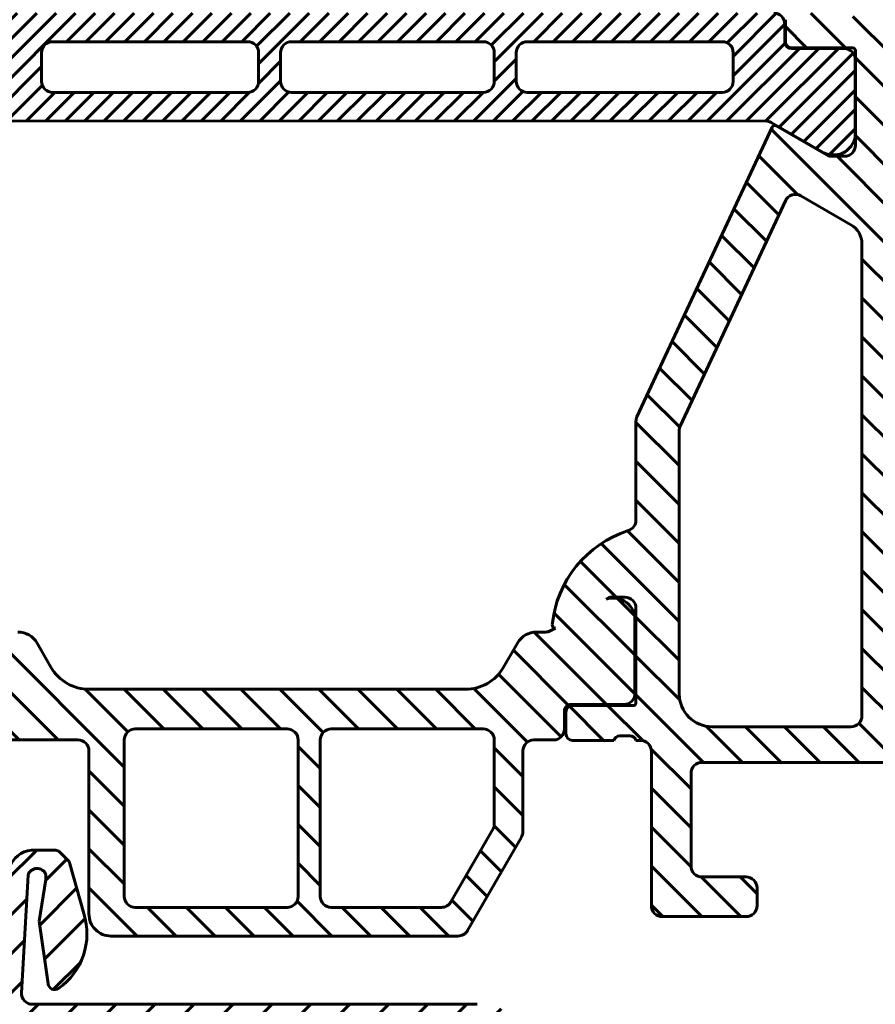
# Model space of a CAD drawing. Units: inches. Extents: x 0 to 32041, y -174 to 19884.
# Drawn here: x 10671 to 10710, y 4136 to 4181 of the extents above; entities that cross this region are included whole.
import ezdxf

# ---------------------------------------------------------------- set-up
doc = ezdxf.new("R2010")
doc.units = ezdxf.units.IN
doc.header["$MEASUREMENT"] = 0
doc.layers.add('0_Fensterdummy', color=30, linetype='Continuous', lineweight=60)

msp = doc.modelspace()

# ---------------------------------------------------------------- hatches: boundary and pattern name
at = {"layer": '0_Fensterdummy'}
h = msp.add_hatch(dxfattribs=at)
h.set_pattern_fill('ANSI31', color=256, scale=10, angle=90, style=0)
h.set_pattern_definition([(135, (9318.023477053861, 3397.507038842412), (-0.8838834764831844, -0.8838834764831844), [])])
edge = h.paths.add_edge_path()
edge.add_line((10701.50621493474, 4146.658575179892), (10701.50621493474, 4142.45856866388))
edge.add_arc((10702.00633261028, 4142.458683383029), 0.5001176887005381, 180.0131427528201, 269.9868572470758)
edge.add_line((10702.00621789113, 4141.958565707486), (10704.00622971671, 4141.958565707486))
edge.add_arc((10704.00633439062, 4141.458667425006), 0.4998982934388468, -0.011997187460508485, 90.01199718730419, ccw=False)
edge.add_line((10704.5062326731, 4141.458562751091), (10704.5062326731, 4140.658570227965))
edge.add_arc((10704.00623992886, 4140.658560015809), 0.4999927443410958, -90.0011702438311, 0.0011702439352916372, ccw=False)
edge.add_line((10704.00622971671, 4140.158567271572), (10700.20630352959, 4140.158567271572))
edge.add_arc((10700.20630352959, 4140.658654309405), 0.5000870378325999, 180.0096325366052, 270.0000000002084, ccw=False)
edge.add_line((10699.70621649882, 4140.658570235033), (10699.70621649882, 4147.658631893435))
edge.add_arc((10699.2061765878, 4147.658631893435), 0.5000399110267608, 359.9999999998437, 449.9940174060757)
edge.add_line((10699.20622879995, 4148.158671801735), (10699.00666554497, 4148.158671261054))
edge.add_arc((10698.73914337119, 4148.079834348368), 0.2788967053735625, 16.41987641947208, 91.16458937437335)
edge.add_line((10698.73347492967, 4148.358673443618), (10698.27987824767, 4148.358673443618))
edge.add_arc((10698.27421755472, 4148.079803699087), 0.2789271909644352, 88.83712992690066, 163.5754054444761)
edge.add_line((10698.00667263227, 4148.158671261055), (10696.12665051616, 4148.158671261055))
edge.add_arc((10696.12665051616, 4148.458673034889), 0.300001773835902, 179.9999999999131, 270, ccw=False)
edge.add_line((10695.82664874232, 4148.458673034891), (10695.82664874232, 4149.438653148314))
edge.add_arc((10696.12665051616, 4149.438653148312), 0.300001773837721, 90, 179.9999999998263, ccw=False)
edge.add_line((10696.12665051616, 4149.73865492215), (10698.88666483544, 4149.73865492215))
edge.add_arc((10698.88666483544, 4149.858655631682), 0.120000709533997, 270.0000000008685, 360.0000000002171)
edge.add_line((10699.00666554497, 4149.858655631684), (10699.00666554497, 4154.158706737779))
edge.add_arc((10698.50666258858, 4154.158706737777), 0.5000029563943826, 5.211020790109826e-11, 90)
edge.add_line((10698.50666258858, 4154.658709694171), (10697.80665844963, 4154.658709694171))
edge.add_line((10697.80665844963, 4154.658709694171), (10697.64713535018, 4154.566608989764))
edge.add_arc((10697.97007006295, 4153.620185649672), 1.000001983688425, 8.18160805189018, 108.84045826245429, ccw=False)
edge.add_line((10698.95989399026, 4153.762497140116), (10698.95989399026, 4150.285935085967))
edge.add_arc((10698.45989505645, 4150.285932446326), 0.4999989338154238, -90.00030248164222, 0.000302481173207525, ccw=False)
edge.add_line((10698.4598924168, 4149.785933512518), (10696.05990987153, 4149.786173736058))
edge.add_arc((10696.05987984319, 4149.486171963725), 0.3000017738362431, 89.99426504357984, 180)
edge.add_line((10695.75987806936, 4149.486171963725), (10695.75987806936, 4148.675927579194))
edge.add_arc((10695.25987511296, 4148.675927579194), 0.5000029563925636, -90, 5.212541509536095e-11, ccw=False)
edge.add_line((10695.25987511296, 4148.175924622801), (10694.36989164624, 4148.175924622801))
edge.add_arc((10694.36989164624, 4147.675921666407), 0.5000029563939279, 89.99999999979156, 180)
edge.add_line((10693.86988868985, 4147.675921666407), (10693.86988868985, 4144.009950360357))
edge.add_arc((10693.36988573345, 4144.00995036036), 0.5000029563943826, 329.99548806425116, 359.99999999973943, ccw=False)
edge.add_line((10693.80288130717, 4143.759914783794), (10691.35789180736, 4139.525838794531))
edge.add_arc((10690.92489623365, 4139.775874371093), 0.5000029563946683, 270.00110627274546, 329.995488064581, ccw=False)
edge.add_line((10690.92490588776, 4139.275871414793), (10675.16978531721, 4139.275565282511))
edge.add_arc((10675.16976600899, 4140.27557119511), 1.000005912787357, 180.0000036222633, 270.0011062726412, ccw=False)
edge.add_line((10674.16976009621, 4140.27557113189), (10674.16975961934, 4147.675921698626))
edge.add_arc((10673.66975666295, 4147.675921666405), 0.5000029563943837, 3.692142729089181e-06, 90)
edge.add_line((10673.66975666295, 4148.175924622799), (10670.17972080742, 4148.175924622799))
edge.add_arc((10670.1797181285, 4148.675924887466), 0.5000002646733182, 179.9996930188235, 270.000306981906, ccw=False)
edge.add_line((10669.67971786383, 4148.675927566384), (10669.67971786383, 4149.486263691042))
edge.add_arc((10669.37971608999, 4149.48626369104), 0.300001773837721, 360, 449.9999999996527)
edge.add_line((10669.37971608999, 4149.786265464878), (10666.97970351638, 4149.785933512518))
edge.add_arc((10666.97970087674, 4150.285932446326), 0.4999989338158785, 179.9996975195043, 270.0003024810169, ccw=False)
edge.add_line((10666.47970194293, 4150.285935085962), (10666.47970194293, 4153.762497140116))
edge.add_arc((10667.46952587024, 4153.620185649672), 1.000001983688058, 57.27298390015409, 171.8183919481098, ccw=False)
edge.add_line((10668.01016399217, 4154.461443272812), (10670.2938730383, 4153.142943421002))
edge.add_arc((10670.5438744908, 4153.575958698044), 0.5000029563935514, 240.0000034007081, 269.9988248469299)
edge.add_line((10670.54386423559, 4153.075955741755), (10670.94630401409, 4153.075947487596))
edge.add_arc((10670.94628350367, 4152.07594157502), 1.000005912786736, 29.97377681875082, 89.99882484661731, ccw=False)
edge.add_line((10671.81254277915, 4152.575548113469), (10672.44626971025, 4151.476739771424))
edge.add_arc((10674.1787882612, 4152.475952848325), 2.000011825574451, 209.9737768187733, 270.0000008537686)
edge.add_line((10674.178788291, 4150.475941022751), (10691.26080764406, 4150.475941022751))
edge.add_arc((10691.26080767198, 4152.475952848325), 2.000011825574348, 269.9999992002172, 330.026223181264)
edge.add_line((10692.99332622294, 4151.476739771424), (10693.62705315404, 4152.575548113468))
edge.add_arc((10694.49331242952, 4152.07594157502), 1.000005912787225, 90.00117515359119, 150.0262231812267, ccw=False)
edge.add_line((10694.4932919191, 4153.075947487596), (10694.89573169759, 4153.075955741755))
edge.add_arc((10694.89572144238, 4153.575958698044), 0.5000029563935953, 270.0011751536954, 299.9999965994984)
edge.add_line((10695.14572289488, 4153.142943421), (10695.34623522955, 4153.258709255527))
edge.add_arc((10695.3447636777, 4153.39682201759), 0.1381206013213624, 174.3774224492234, 270.6104469896879, ccw=False)
edge.add_arc((10700.18328136386, 4152.920476175253), 5.000029563936232, 107.74841635608001, 174.3774224492123, ccw=False)
edge.add_arc((10698.50686666997, 4158.158092778147), 0.4993334814351733, 287.7484163558531, 359.9999999998435)
edge.add_line((10699.00620015141, 4158.158092778145), (10699.00620015141, 4162.639395264559))
edge.add_arc((10699.50615411718, 4162.639395264554), 0.4999539657765126, 155.157010433236, 179.9999999993225, ccw=False)
edge.add_line((10699.05246463943, 4162.849442463237), (10705.18303523292, 4175.996496516389))
edge.add_arc((10705.30805403572, 4175.937780254106), 0.1381206013209975, 60.00026900407528, 154.8424592414284, ccw=False)
edge.add_line((10705.37711377478, 4176.057396527873), (10707.7699547322, 4174.675904136164))
edge.add_line((10707.7699547322, 4174.675904136164), (10708.46995887114, 4174.675907422692))
edge.add_arc((10708.46995652362, 4175.175910379081), 0.5000029563939817, 270.000269004226, 360.00026900235)
edge.add_line((10708.96995948001, 4175.175912726583), (10708.96993929122, 4179.475963832647))
edge.add_arc((10708.84993858168, 4179.475963269242), 0.1200007095353196, 0.0002690041130628302, 90.00026900346168)
edge.add_line((10708.84993801828, 4179.595963978774), (10706.08992369903, 4179.595951020474))
edge.add_arc((10706.08992229052, 4179.895952794306), 0.3000017738360252, 180.0002690037222, 270.0002690041565, ccw=False)
edge.add_line((10705.78992051668, 4179.895951385799), (10705.78991591566, 4180.875931499208))
edge.add_arc((10706.0899176895, 4180.875932907718), 0.3000017738373895, 90.00026900450388, 180.0002690042433, ccw=False)
edge.add_line((10706.08991628099, 4181.175934681551), (10707.96993839708, 4181.175943508278))
edge.add_arc((10708.23748294924, 4181.254812326371), 0.2789271909655311, 196.4248635597626, 271.1631390772856)
edge.add_line((10708.24314495149, 4180.97594260842), (10708.69674163348, 4180.975944738062))
edge.add_arc((10708.70240876585, 4181.254783859922), 0.2788967053747745, 268.8356796302045, 343.5803925848397)
edge.add_line((10708.96993130977, 4181.175948203256), (10711.4694959565, 4181.176070629457))
edge.add_arc((10711.46939908758, 4181.676168106364), 0.5000974862881352, 270.0110981972155, 359.9894398113014)
edge.add_line((10711.96949656537, 4181.676075933367), (10711.96948576529, 4183.976405391553))
edge.add_arc((10711.46943306437, 4183.976368439036), 0.5000527022904973, 0.004234000033178357, 89.99588054822493)
edge.add_line((10711.46946901716, 4184.476421140036), (10710.46946310445, 4184.476401186117))
edge.add_arc((10710.46948327994, 4184.976426665726), 0.5000254800161509, 180.0028498317672, 269.9976881769412, ccw=False)
edge.add_line((10709.96945780054, 4184.976401794986), (10709.96945545302, 4185.476404810979))
edge.add_arc((10710.46904178726, 4185.476434661558), 0.4995863351255493, 89.99930024736699, 180.00342345685, ccw=False)
edge.add_line((10710.4690478887, 4185.976020996646), (10715.96943899263, 4185.976046821048))
edge.add_arc((10715.96971045884, 4184.976307696361), 0.999739161544515, -0.011525315600124486, 90.01555792649123, ccw=False)
edge.add_line((10716.96944960016, 4184.976106594126), (10716.96948246624, 4184.475931975488))
edge.add_line((10716.96948246624, 4184.475931975488), (10714.4694676843, 4184.475920237889))
edge.add_arc((10714.4696416477, 4183.475745058329), 1.000175194689282, 90.00996562236553, 179.9905655562551)
edge.add_line((10713.46946646657, 4183.475909749282), (10713.4694725702, 4182.175883752018))
edge.add_arc((10714.46964078781, 4182.17608127673), 1.000168237107274, 180.0113154286614, 269.9909711351903)
edge.add_line((10714.46948317788, 4181.175913052042), (10721.46952456731, 4181.175945917321))
edge.add_arc((10721.96952505894, 4181.700927384245), 0.7249869186710921, 226.3961427743972, 313.6043952343715)
edge.add_line((10722.46953048014, 4181.17595061236), (10728.96956891327, 4181.17595061236))
edge.add_arc((10728.96965496672, 4182.175863024419), 0.9999124157619967, 269.9950690690875, 360.0075333604912)
edge.add_line((10729.96956737384, 4182.175994494846), (10729.96955768637, 4183.475989974329))
edge.add_arc((10728.96970907272, 4183.476139704628), 0.9998486248577416, 359.9914197870319, 450.0094409707175)
edge.add_line((10728.96954432164, 4184.475988315911), (10726.96956301388, 4184.475973412202))
edge.add_line((10726.96956301388, 4184.475973412202), (10726.96952802467, 4185.076013580941))
edge.add_line((10726.96952802467, 4185.07601358094), (10728.06962398855, 4186.176003915402))
edge.add_line((10728.06962398855, 4186.176003915403), (10731.4700270871, 4186.176090299095))
edge.add_line((10731.4700270871, 4186.176090299095), (10731.4700270871, 4121.675644612975))
edge.add_arc((10729.97011765835, 4121.675568059014), 1.499909430704091, -90.00409001101349, 0.0029243224919923705, ccw=False)
edge.add_line((10729.97001058857, 4120.175658632132), (10726.96999285017, 4120.175658632131))
edge.add_line((10726.96999285017, 4120.175658632132), (10726.97000302276, 4122.17567045768))
edge.add_arc((10727.47013766355, 4122.175536221681), 0.5001346588097475, 143.1078121182977, 179.9846218289484, ccw=False)
edge.add_line((10727.07014670962, 4122.475772651367), (10726.82003772038, 4122.475772651367))
edge.add_arc((10726.82002746038, 4122.325784024464), 0.1499886272539144, 89.99608067127852, 180.00391932959)
edge.add_line((10726.67003883348, 4122.32577376446), (10726.67004697567, 4120.442891993966))
edge.add_arc((10726.17004401929, 4120.442889831791), 0.5000029563917816, -99.93356279121087, 0.00024776563782324956, ccw=False)
edge.add_line((10726.08379044465, 4119.950382697563), (10722.7640447383, 4120.53177515699))
edge.add_arc((10723.17012091577, 4121.975769026669), 1.500005385849068, 144.9124275556017, 254.2930939983755, ccw=False)
edge.add_arc((10722.27001331721, 4122.608079933667), 0.4000004894714213, -35.088004123076416, 144.911995876987, ccw=False)
edge.add_arc((10723.15131770024, 4121.973554373142), 0.6860072555063259, 143.8587736042095, 269.515682442153)
edge.add_arc((10723.1651383503, 4121.436675233666), 0.15038884605334, 262.5039683511195, 340.9838024004017)
edge.add_line((10723.30731995055, 4121.387673217703), (10725.03501216597, 4126.433929054964))
edge.add_arc((10726.00111076578, 4126.175805236417), 0.9999872050436553, 89.99947788269952, 165.0410388805461, ccw=False)
edge.add_line((10726.00111987833, 4127.17579244142), (10726.37002705958, 4127.175804441491))
edge.add_arc((10726.37000633178, 4126.875782940113), 0.3000215020936322, 0.003194492685622663, 89.99604156605858, ccw=False)
edge.add_line((10726.67002783341, 4126.875799667636), (10726.67002783341, 4126.025779641679))
edge.add_arc((10726.82001278874, 4126.025766710109), 0.1499849558885665, 179.9950600090275, 270.0049399907987)
edge.add_line((10726.82002572031, 4125.875781754778), (10727.91659420405, 4125.875792754843))
edge.add_arc((10727.91658522334, 4126.075808354659), 0.2000156000182691, 270.0025725829603, 344.9976640573832)
edge.add_line((10728.10978334633, 4126.024032631349), (10728.23887810963, 4126.827409381516))
edge.add_arc((10728.43205508877, 4126.775684700819), 0.1999819688362972, 44.99254705243641, 165.0102214381779, ccw=False)
edge.add_line((10728.57348208806, 4126.917074911686), (10729.30000503206, 4126.141200067997))
edge.add_arc((10728.57006006783, 4125.457685492578), 1.000005912787061, -2.609112925711088e-11, 43.11858138181401, ccw=False)
edge.add_line((10729.57006598062, 4125.457685492578), (10729.57006598062, 4122.97903743797))
edge.add_arc((10728.57006006783, 4122.97903743797), 1.000005912786946, -37.827837871054214, 5.212541509536095e-11, ccw=False)
edge.add_line((10729.35992186866, 4122.365742923721), (10728.82410169259, 4121.675660297267))
edge.add_line((10728.82410169259, 4121.675660297265), (10728.97001230516, 4121.675657328707))
edge.add_arc((10728.97012377276, 4122.675556859091), 0.9998995365962555, 269.9936127350762, 360.0058044220072)
edge.add_line((10729.97002330423, 4122.675658155187), (10729.97004364948, 4126.675697065164))
edge.add_arc((10728.97016065258, 4126.675825062799), 0.99988300508805, 359.9926654176246, 450.005003184697)
edge.add_line((10728.97007334075, 4127.675708064076), (10728.00635637242, 4127.675712965803))
edge.add_line((10728.00635637242, 4127.675712965804), (10728.00635637242, 4126.658495100524))
edge.add_line((10728.00635637242, 4126.658495100524), (10727.50635341602, 4126.658495100524))
edge.add_arc((10727.50646813517, 4127.158612776067), 0.5001176887005379, 180.01314275282, 269.9868572472841, ccw=False)
edge.add_line((10727.00635045963, 4127.158498056917), (10727.00635045963, 4129.958563441134))
edge.add_arc((10727.50635341602, 4129.958563441134), 0.5000029563943826, 0, 180, ccw=False)
edge.add_line((10728.00635637242, 4129.958563441134), (10728.00635637242, 4129.658512838884))
edge.add_arc((10728.50648430552, 4129.65863781559), 0.5001279487124274, 180.0143176116364, 269.9856823884678)
edge.add_line((10728.50635932881, 4129.158509882493), (10729.0063622852, 4129.158509882493))
edge.add_arc((10729.00649581401, 4129.658409820615), 0.4998999559572013, 269.9846956632188, 360.0118073867957)
edge.add_line((10729.50639575936, 4129.658512838885), (10729.5063652416, 4140.958529299078))
edge.add_arc((10729.00665419199, 4140.958821205868), 0.4997111348630668, 359.9665306077989, 450.033469392149)
edge.add_line((10729.0063622852, 4141.458532255472), (10728.50638984657, 4141.45856277323))
edge.add_arc((10728.50634764994, 4140.95860201347), 0.4999607615408381, 89.99516424260412, 180.0048357575001)
edge.add_line((10728.00638689018, 4140.958559816838), (10728.00635637242, 4140.658509214588))
edge.add_arc((10727.50655576888, 4140.658367876264), 0.4998006235174945, -90.02319718043691, 0.016202639892071602, ccw=False)
edge.add_line((10727.50635341602, 4140.158567293711), (10723.00632680848, 4140.158567293711))
edge.add_arc((10723.00631647196, 4140.658559913583), 0.499992619979346, 179.9988155046199, 270.0011844958491, ccw=False)
edge.add_line((10722.50632385209, 4140.658570250103), (10722.50632385209, 4141.45856277323))
edge.add_arc((10723.00634712944, 4141.458542452277), 0.5000232777602036, 90.00232850168652, 179.9976714986261, ccw=False)
edge.add_line((10723.00632680848, 4141.958565729625), (10725.00633863406, 4141.958565729625))
edge.add_arc((10725.00648896911, 4142.458418342714), 0.499852635697591, 269.9827677920694, 360.0137350442513)
edge.add_line((10725.50634159045, 4142.458538168259), (10725.50634159045, 4142.958571642412))
edge.add_arc((10726.00636487389, 4142.958551315054), 0.5000232838540785, 89.99883228483742, 179.9976707649249, ccw=False)
edge.add_line((10726.0063750646, 4143.458574598804), (10729.0063622852, 4143.458544081046))
edge.add_arc((10729.00641310268, 4143.958526737721), 0.4999826592565978, 269.9941765439895, 360.0058234560106)
edge.add_line((10729.50639575936, 4143.958577555199), (10729.5063652416, 4145.65859599932))
edge.add_arc((10728.00646291318, 4145.658702538231), 1.499902332198224, 359.9959302484045, 450.0029040540482)
edge.add_line((10728.00638689018, 4147.158604868502), (10702.00624462335, 4147.158604868502))
edge.add_arc((10702.00624462335, 4146.658575179892), 0.5000296886100841, 90, 180)
edge = h.paths.add_edge_path(flags=16)
edge.add_line((10683.16982656744, 4148.675927864417), (10676.26929653139, 4148.675721243693))
edge.add_arc((10676.26899922714, 4148.176015591738), 0.4997057403969582, 89.9659113784462, 180.0340525678921)
edge.add_line((10675.769293575, 4148.175718601928), (10675.769293575, 4141.075682928626))
edge.add_arc((10676.26901796288, 4141.075389109972), 0.499724474261278, 179.9663122967718, 270.0319392014582)
edge.add_line((10676.26929653139, 4140.575664713353), (10683.16982656744, 4140.575878814503))
edge.add_arc((10683.17002640514, 4141.075681932814), 0.4998031582621562, 269.9770912668818, 360.0227994501029)
edge.add_line((10683.66982952383, 4141.075880817216), (10683.66982952383, 4148.1759245629))
edge.add_arc((10683.17002025755, 4148.176118598003), 0.4998093039448501, 359.9777567311742, 450.0222037209558)
edge = h.paths.add_edge_path(flags=16)
edge.add_line((10727.97000639246, 4121.67567767388), (10728.26435134214, 4121.675671685417))
edge.add_line((10728.26435134214, 4121.675671685416), (10728.10977934631, 4122.327536774885))
edge.add_arc((10727.91658460327, 4122.275760059512), 0.2000125920846228, 15.00286107544975, 74.50749665475425)
edge.add_line((10727.97001042499, 4122.468505276225), (10727.97000639246, 4121.67567767388))
edge = h.paths.add_edge_path(flags=16)
edge.add_arc((10727.7700372386, 4123.37577587391), 0.3999972661960776, 179.999556102218, 270.0010168555834)
edge.add_line((10727.77004433754, 4122.975778607777), (10728.57005906782, 4122.975778607777))
edge.add_arc((10728.57005979995, 4123.175780058213), 0.2000014504369332, 269.9997902615819, 360.0002097364638)
edge.add_line((10728.77006125039, 4123.175780790338), (10728.77005725037, 4125.210250177435))
edge.add_arc((10728.57006067181, 4125.210254781387), 0.1999965786128679, 359.9986810425406, 450.0004595135898)
edge.add_line((10728.57005906783, 4125.410251359992), (10727.77004433754, 4125.410251359992))
edge.add_arc((10727.7700533987, 4125.010237933557), 0.4000134265382623, 90.00129787293943, 179.9979859292525)
edge.add_line((10727.37003997241, 4125.010251994896), (10727.37003997241, 4123.375778972882))
edge = h.paths.add_edge_path(flags=16)
edge.add_arc((10724.17198969037, 4121.177420529204), 0.1000005912777865, 159.6878415383071, 259.6777480246934)
edge.add_line((10724.15407115309, 4121.079038395268), (10725.36354710851, 4120.858754090336))
edge.add_arc((10725.37005569784, 4121.058645788415), 0.1999976317241784, 268.1350751465459, 360.0009980620854)
edge.add_line((10725.57005332953, 4121.058649272267), (10725.57005332953, 4122.475774651379))
edge.add_arc((10726.06784075919, 4122.477988070254), 0.4977923506277289, 166.2406160493546, 180.254764818377, ccw=False)
edge.add_line((10725.58433349173, 4122.596385480118), (10725.94944334932, 4122.961495337707))
edge.add_arc((10726.06784075919, 4122.477988070254), 0.4977923506281247, 89.80737748206792, 103.75938395084881, ccw=False)
edge.add_line((10726.06951428272, 4122.975777607771), (10726.57003624219, 4122.97577760777))
edge.add_arc((10726.57005045579, 4123.075761985583), 0.09998437882206967, 269.9918549328621, 360.0087180330848)
edge.add_line((10726.67003483345, 4123.075777199045), (10726.67003883348, 4125.276220209719))
edge.add_arc((10726.57003363902, 4125.276217606552), 0.1000051944913613, 0.00149142741242118, 89.99850857284814)
edge.add_line((10726.57003624219, 4125.376222801009), (10725.75808944135, 4125.376222801009))
edge.add_arc((10725.75809794127, 4125.17621496289), 0.2000078383008148, 90.00243495309643, 164.3113772316632)
edge.add_line((10725.56554130286, 4125.230298938199), (10724.07820760667, 4121.212134201324))
edge = h.paths.add_edge_path(flags=16)
edge.add_arc((10692.07054169178, 4148.176015492709), 0.4997063754927134, 359.9659968370124, 450.0340157295549)
edge.add_line((10692.07024502288, 4148.675721780139), (10685.16983839302, 4148.675927804812))
edge.add_arc((10685.16953941892, 4148.176223822473), 0.4997040717772694, 89.96571980091288, 180.0342881201511)
edge.add_line((10684.66983543662, 4148.175924779291), (10684.66983543662, 4141.075881770897))
edge.add_arc((10685.16953538956, 4141.075578290891), 0.4997000450948155, 179.9652028758505, 270.0347424825712)
edge.add_line((10685.16983839302, 4140.575878337662), (10690.17483035842, 4140.575879768179))
edge.add_arc((10690.17483021128, 4141.075882724572), 0.5000029563934948, 270.0000168608876, 330.0057657543902)
edge.add_line((10690.60787062929, 4140.825924822571), (10692.54306372148, 4144.178556681233))
edge.add_arc((10692.36984755428, 4144.278539842031), 0.2000011825567438, 330.0057657549769, 359.9941304097931)
edge.add_line((10692.56984873578, 4144.278519353176), (10692.57022732178, 4147.974071607701))
edge.add_line((10692.57022732178, 4147.974071607701), (10692.57024797927, 4148.175718933408))
edge = h.paths.add_edge_path(flags=16)
edge.add_arc((10708.26919626124, 4170.698666574714), 0.9999911704708211, 359.9999999987233, 420.0004876749342)
edge.add_line((10708.76918447532, 4171.564688587599), (10706.49191118371, 4172.879469921147))
edge.add_arc((10706.2419104553, 4172.446455809853), 0.5000015847803303, 60.00000846591234, 154.9999463779252)
edge.add_line((10705.78875532324, 4172.657766034581), (10701.01625090831, 4162.423094961951))
edge.add_arc((10701.46924758193, 4162.211814848833), 0.4998452485614329, 154.9953982991778, 180.0000000005734)
edge.add_line((10700.96940233337, 4162.211814848828), (10700.96940233419, 4150.275852117808))
edge.add_arc((10702.46961363525, 4150.276054549679), 1.500211314711781, 180.0077312388242, 269.9922687612279)
edge.add_line((10702.46941120338, 4148.775843248626), (10708.76918447532, 4148.775843248626))
edge.add_arc((10708.76919162384, 4149.275839056496), 0.4999958079212656, 269.9991808327533, 360.0008191672988)
edge.add_line((10709.26918743171, 4149.275846205019), (10709.26918743171, 4170.698666574691))
edge = h.paths.add_edge_path(flags=16)
edge.add_line((10729.76952226816, 4149.275846205019), (10729.76952226816, 4179.176217257661))
edge.add_arc((10729.26962859298, 4179.176217264732), 0.4998936751799193, 359.9999991897224, 450.0090275467804)
edge.add_line((10729.26954982953, 4179.676110933706), (10711.16964287393, 4179.676110933706))
edge.add_arc((10711.16964287393, 4179.176039137761), 0.5000717959451322, 90.00000000020844, 179.9991066622844)
edge.add_line((10710.66957107805, 4179.176046934723), (10710.66957107805, 4149.275846205021))
edge.add_arc((10711.16958219509, 4149.275854365735), 0.5000111171095549, 180.0009351282072, 270.0000000312654)
edge.add_line((10711.16958219536, 4148.775843248626), (10729.26954982953, 4148.775843248626))
edge.add_arc((10729.269654297, 4149.275711227096), 0.4998679893862005, 269.9880257477833, 360.0154714156705)
h = msp.add_hatch(dxfattribs=at)
h.set_pattern_fill('ANSI31', color=256, scale=5, style=0)
h.set_pattern_definition([(45, (9318.023477053861, 3397.507038842412), (-0.4419417382415922, 0.4419417382415922), [])])
edge = h.paths.add_edge_path()
edge.add_line((10705.76230364545, 4180.677381597334), (10705.76233227203, 4179.867045473204))
edge.add_arc((10706.06233404567, 4179.867056339503), 0.300001773836244, 180.0020752979508, 270.0020752979508)
edge.add_line((10706.06234491197, 4179.567054565863), (10708.46235747199, 4179.567473448553))
edge.add_arc((10708.46237822198, 4179.067474515168), 0.4999989338151947, 0.00177281671142282, 90.00237777905818, ccw=False)
edge.add_line((10708.96237715556, 4179.06748998588), (10708.96250380377, 4175.590927934025))
edge.add_arc((10707.97267472248, 4175.733203572179), 1.000001983688712, 237.2750591980702, 351.820467245961, ccw=False)
edge.add_line((10707.43206707191, 4174.891926367256), (10705.14834896759, 4176.210321160384))
edge.add_arc((10704.89836319941, 4175.777296828379), 0.5000029563936158, 60.00207869868136, 90.00201539331324)
edge.add_line((10704.89834561169, 4176.277299784462), (10670.54387372661, 4176.276213465609))
edge.add_arc((10670.54389235988, 4175.776210509563), 0.5000029563936976, 90.00213520272736, 120.0020718973413)
edge.add_line((10670.29387522339, 4176.209216731073), (10668.01025263165, 4174.890656505297))
edge.add_arc((10667.46958403906, 4175.731894545548), 1.000001983688506, 188.1836833497684, 302.72909139772776, ccw=False)
edge.add_line((10666.47976526703, 4175.589547203002), (10666.47963861882, 4179.066109254858))
edge.add_arc((10666.97963755221, 4179.06613000485), 0.4999989338170137, 90.00177281681562, 180.0023777791103, ccw=False)
edge.add_line((10666.9796220815, 4179.566128938428), (10669.37963466556, 4179.565883916398))
edge.add_arc((10669.37962379926, 4179.865885690037), 0.3000017738357893, 270.0020752979508, 360.0020752979508)
edge.add_line((10669.6796255729, 4179.865896556335), (10669.67959694631, 4180.676232680467))
edge.add_arc((10670.17959722336, 4180.676253469794), 0.5000002774751959, 90.00176831577681, 180.0023822799383, ccw=False)
edge.add_line((10670.17958179188, 4181.176253747029), (10705.26228257888, 4181.177366442903))
edge.add_arc((10705.26230336821, 4180.677366165861), 0.5000002774756508, 0.0017683156726207017, 90.0023822799904, ccw=False)
edge = h.paths.add_edge_path(flags=16)
edge.add_arc((10672.52102909353, 4179.376794406611), 0.5000029584807635, 90, 180.00189910256)
edge.add_line((10672.02102613532, 4179.376777833717), (10672.02102613532, 4178.07677604086))
edge.add_arc((10672.52102545234, 4178.076772401482), 0.4999993170281988, 179.999582957424, 270.0004170429407)
edge.add_line((10672.52102909172, 4177.576773084467), (10681.37107531633, 4177.576773084467))
edge.add_arc((10681.37107895571, 4178.076772401482), 0.4999993170281988, 269.9995829570593, 360.0004170420028)
edge.add_line((10681.87107827272, 4178.076776040854), (10681.87107827272, 4179.376777833761))
edge.add_arc((10681.37107531445, 4179.376794406542), 0.5000029585516921, 359.9981009105198, 450)
edge.add_line((10681.37107531445, 4179.876797365092), (10672.52102909353, 4179.876797365092))
edge = h.paths.add_edge_path(flags=16)
edge.add_arc((10683.37108714121, 4179.376794408689), 0.5000029563939279, 90.00000000062532, 179.9999999999479)
edge.add_line((10682.87108418481, 4179.376794408689), (10682.87108418481, 4178.076776040839))
edge.add_arc((10683.37108714121, 4178.076776040851), 0.5000029563925636, 180.0000000012506, 270.0000000002084)
edge.add_line((10683.37108714121, 4177.576773084456), (10692.07114468601, 4177.576773084456))
edge.add_arc((10692.07114468601, 4178.076776040851), 0.5000029563939279, 269.9999999997916, 359.9999999999479)
edge.add_line((10692.5711476424, 4178.076776040851), (10692.5711476424, 4179.37679440869))
edge.add_arc((10692.07114468601, 4179.376794408689), 0.5000029563943826, 5.211020790109826e-11, 90.00000000062532)
edge.add_line((10692.071144686, 4179.876797365083), (10683.3710871412, 4179.876797365083))
edge = h.paths.add_edge_path(flags=16)
edge.add_line((10693.57115355519, 4179.376777833708), (10693.57115355519, 4178.076776040851))
edge.add_arc((10694.0711528722, 4178.076772401473), 0.4999993170300178, 179.9995829575282, 270.0004170429407)
edge.add_line((10694.07115651159, 4177.576773084456), (10702.92118747732, 4177.576773084456))
edge.add_arc((10702.92118747732, 4178.076791299729), 0.5000182152730304, 270, 360)
edge.add_line((10703.42120569259, 4178.076791299729), (10703.42120569259, 4179.376809667568))
edge.add_arc((10702.92121799508, 4179.376809667569), 0.4999876975143707, 360, 450.0000000006253)
edge.add_line((10702.92121799507, 4179.876797365083), (10694.07115651158, 4179.876797365083))
edge.add_arc((10694.0711565134, 4179.376794406602), 0.5000029584807635, 90.00000020864805, 180.0018991026121)
h = msp.add_hatch(dxfattribs=at)
h.set_pattern_fill('ANSI31', color=256, scale=10, style=0)
h.set_pattern_definition([(45, (9318.023477053861, 3397.507038842412), (-0.8838834764831844, 0.8838834764831844), [])])
edge = h.paths.add_edge_path()
edge.add_line((10674.07976007338, 4123.376053177382), (10674.59457940156, 4123.238080483532))
edge.add_arc((10674.47978449128, 4122.960923542349), 0.2999897356122127, -22.50249072724199, 67.50127993798952, ccw=False)
edge.add_line((10674.75693387715, 4122.846110392473), (10673.90776198609, 4121.576007057471))
edge.add_arc((10673.04188322589, 4122.075747158269), 0.9997430648415678, 269.9929121395137, 330.0086972997893, ccw=False)
edge.add_line((10673.04175955118, 4121.076004101076), (10672.31772572913, 4121.075973583317))
edge.add_arc((10672.3175928349, 4122.075700672372), 0.9997270978863703, 209.9907742039449, 270.0076163568788, ccw=False)
edge.add_line((10671.45172329422, 4121.575976539712), (10670.60255140316, 4122.846110392473))
edge.add_arc((10670.87968742348, 4122.960924610377), 0.2999777965000605, 112.4937469794539, 202.5036562138127, ccw=False)
edge.add_line((10670.76492113762, 4123.238080483532), (10671.27972520692, 4123.376022659623))
edge.add_line((10671.27972520692, 4123.376022659624), (10671.27971713098, 4125.175512601804))
edge.add_line((10671.27971713098, 4125.175512601803), (10666.24580552993, 4125.175512601803))
edge.add_arc((10666.24580552992, 4124.175506689016), 1.000005912787856, 89.99999999989578, 157.8072253558361)
edge.add_line((10665.31988182964, 4124.553232948165), (10663.78263003745, 4120.784954113368))
edge.add_arc((10663.31966818731, 4120.973817242944), 0.5000029563944177, 269.93347072300253, 337.80722535589956, ccw=False)
edge.add_line((10663.31908760654, 4120.473814623621), (10662.77933559673, 4120.474441359612))
edge.add_arc((10662.77991617749, 4120.974443978934), 0.5000029563932438, 157.8072253558208, 269.9334707230024, ccw=False)
edge.add_line((10662.31695432735, 4121.163307108507), (10666.60389462457, 4131.671921552902))
edge.add_line((10666.60389462457, 4131.671921552903), (10669.92226653958, 4140.129243387867))
edge.add_line((10669.92226653958, 4140.129243387868), (10670.56310256204, 4142.376450715927))
edge.add_arc((10671.68692405075, 4141.997029034939), 1.186143140817213, 96.24970693770331, 161.3444231503579, ccw=False)
edge.add_line((10671.55779838483, 4143.176122802588), (10672.61601501473, 4143.174902092245))
edge.add_arc((10672.522292117, 4142.388724183334), 0.7917447101288239, 69.85587065026908, 83.20166294173691, ccw=False)
edge.add_line((10672.79495544468, 4143.132037304273), (10673.26560523779, 4142.661387511522))
edge.add_arc((10672.52229211693, 4142.38872418358), 0.7917447101475183, 11.727663087674614, 20.144129369669486, ccw=False)
edge.add_line((10673.29750898869, 4142.549654254684), (10673.93108817434, 4140.294749526423))
edge.add_arc((10671.07798986732, 4139.367259223509), 3.000068034486777, -55.40231275767951, 18.008399999045082, ccw=False)
edge.add_arc((10672.61111589075, 4137.144674600109), 0.3000017738376481, 187.9997101650179, 304.59768724268577, ccw=False)
edge.add_line((10672.31403350235, 4137.102923925764), (10671.91360493199, 4139.952225833684))
edge.add_line((10671.91360493199, 4139.952225833684), (10672.21174456018, 4141.83481549155))
edge.add_line((10672.21174456018, 4141.834815491551), (10672.21298414355, 4142.067420263218))
edge.add_arc((10671.8142870622, 4141.916295665113), 0.4263777747850616, 20.75902078504738, 164.2751334618486)
edge.add_line((10671.40386681061, 4142.031851815605), (10671.10437366759, 4136.703647380687))
edge.add_arc((10671.60358862262, 4136.675586997917), 0.5000029563952235, 176.7828457548826, 270.0000365488415)
edge.add_line((10671.60358894157, 4136.175584041524), (10691.78909004901, 4136.175571157917))
edge.add_arc((10691.7890881342, 4133.175553419556), 3.00001773836145, 25.002290534052293, 89.99996343017551, ccw=False)
edge.add_line((10694.50797688377, 4134.443524396343), (10698.56073007794, 4125.75327417287))
edge.add_arc((10699.46696738244, 4126.175838635394), 0.9999133847842518, 204.998912921999, 269.9966223737919)
edge.add_line((10699.46690843685, 4125.175925252346), (10699.91989710769, 4125.175925252233))
edge.add_arc((10699.91989710757, 4124.675922295841), 0.5000029563934731, 0.00018212211961099456, 89.9999999856177, ccw=False)
edge.add_line((10700.41990006396, 4124.675923885165), (10700.41990387839, 4123.475903047962))
edge.add_line((10700.41990387839, 4123.475903047962), (10700.96990587822, 4123.475903047962))
edge.add_line((10700.96990587822, 4123.475903047962), (10700.9699135044, 4124.475481236851))
edge.add_arc((10701.46988571958, 4124.475511977655), 0.4999722161256548, 89.9973514386362, 180.0035228322114, ccw=False)
edge.add_line((10701.46990883135, 4124.975484193246), (10705.9699354389, 4124.975545228764))
edge.add_arc((10705.96984796781, 4123.97545184489), 1.000093387698956, 0.005011256040006629, 89.99498874393402, ccw=False)
edge.add_line((10706.96994135168, 4123.975539315974), (10706.96994135168, 4123.475536359581))
edge.add_line((10706.96994135168, 4123.475536359581), (10704.46992656972, 4123.475536359581))
edge.add_arc((10704.4700140408, 4122.475442975709), 1.000093387698502, 90.00501125617026, 179.99498874396)
edge.add_line((10703.46992065693, 4122.475530446794), (10703.46992065693, 4121.175473931758))
edge.add_arc((10704.4699753328, 4121.175526509758), 1.000054677255036, 180.0030123328236, 269.9972062337338)
edge.add_line((10704.46992656971, 4120.175471833691), (10711.46996795922, 4120.175471833691))
edge.add_arc((10711.96997091562, 4120.700314277272), 0.7248879547822956, 226.3884232636696, 313.6115767363552)
edge.add_line((10712.46997387201, 4120.175471833691), (10718.4704442268, 4120.175471833691))
edge.add_arc((10718.47040708263, 4121.175522520569), 1.000050687568959, 270.0021280958474, 359.9972162072838)
edge.add_line((10719.47045776902, 4121.175473931758), (10719.47045776902, 4122.475530446794))
edge.add_arc((10718.47036545576, 4122.475444047008), 1.000092316995057, 0.004949886196374932, 89.99461297997085)
edge.add_line((10718.47045948568, 4123.475536359581), (10716.96999285012, 4123.475536359581))
edge.add_line((10716.96999285012, 4123.475536359581), (10716.96999285012, 4124.075385030885))
edge.add_line((10716.96999285012, 4124.075385030885), (10718.06997493998, 4125.175367120743))
edge.add_line((10718.06997493998, 4125.175367120744), (10721.4700270871, 4125.175367120744))
edge.add_line((10721.4700270871, 4125.175367120744), (10721.4700270871, 4081.175367120744))
edge.add_line((10721.4700270871, 4081.175367120744), (10718.06997493998, 4081.175367120744))
edge.add_line((10718.06997493998, 4081.175367120744), (10716.96999285012, 4082.275349210603))
edge.add_line((10716.96999285012, 4082.275349210603), (10716.96999285012, 4082.875328344069))
edge.add_line((10716.96999285012, 4082.875328344069), (10718.47045948567, 4082.875328344069))
edge.add_arc((10718.47036545576, 4083.875420656642), 1.000092316993492, 270.005387019925, 359.9950501139078)
edge.add_line((10719.47045776902, 4083.875334256856), (10719.47045776902, 4085.175390771893))
edge.add_arc((10718.47039704761, 4085.17533596288), 1.000060722913424, 0.003140134442401293, 89.9972969958736)
edge.add_line((10718.4704442268, 4086.17539668468), (10712.46997387201, 4086.17539668468))
edge.add_arc((10711.96997091562, 4085.650554241099), 0.7248879547803824, 46.38842326372413, 133.6115767364048)
edge.add_line((10711.46996795922, 4086.175396684679), (10704.46992656972, 4086.17539668468))
edge.add_arc((10704.46998536779, 4085.175331973816), 1.000064712592575, 90.00336866359214, 179.996631336434)
edge.add_line((10703.46992065693, 4085.175390771891), (10703.46992065693, 4083.875334256856))
edge.add_arc((10704.4700140408, 4083.875421727943), 1.000093387699866, 180.0050112561442, 269.9949887439339)
edge.add_line((10704.46992656972, 4082.875328344069), (10706.96994135168, 4082.875328344069))
edge.add_line((10706.96994135168, 4082.875328344069), (10706.96994135168, 4082.375325387675))
edge.add_arc((10705.96984796781, 4082.375412858761), 1.000093387698047, 270.00501125606604, 359.99498874390787, ccw=False)
edge.add_line((10705.9699354389, 4081.375319474888), (10701.46990883135, 4081.375380510405))
edge.add_arc((10701.46988571958, 4081.875352725996), 0.499972216125426, 179.9964771677886, 270.00264856136386, ccw=False)
edge.add_line((10700.9699135044, 4081.875383466799), (10700.96990587496, 4082.875389379586))
edge.add_line((10700.96990587496, 4082.875389379586), (10701.76990602753, 4082.875389379586))
edge.add_line((10701.76990602753, 4082.875389379586), (10701.76990602753, 4085.875315564671))
edge.add_arc((10701.47053351199, 4085.875932647639), 0.2993731515229798, 359.8818989794091, 450.1210152787386)
edge.add_arc((10701.20237902813, 4086.096468218719), 0.2788967053735625, 16.41987641947208, 91.16458937400161)
edge.add_line((10701.19671058662, 4086.375307313968), (10700.74311390461, 4086.375307313968))
edge.add_arc((10700.73745321166, 4086.096437569437), 0.2789271909648529, 88.83712992727615, 163.5754054446714)
edge.add_line((10700.46990828921, 4086.175305131404), (10698.5898861731, 4086.175305131405))
edge.add_arc((10698.5898861731, 4086.47530690524), 0.300001773835902, 180, 269.9999999996526, ccw=False)
edge.add_line((10698.28988439926, 4086.47530690524), (10698.28988439926, 4087.455287018663))
edge.add_arc((10698.5898861731, 4087.455287018663), 0.300001773837721, 90.00000000034743, 180, ccw=False)
edge.add_line((10698.5898861731, 4087.755288792499), (10701.34990049238, 4087.755288792499))
edge.add_arc((10701.34990049238, 4087.875289502033), 0.1200007095344517, 270.0000000008685, 360)
edge.add_line((10701.46990120191, 4087.875289502033), (10701.47003090239, 4092.175310090369))
edge.add_arc((10700.97004082846, 4092.175322972698), 0.4999900740899397, 359.9985237644808, 450.0006019651012)
edge.add_line((10700.97003557543, 4092.675313046762), (10700.27002685882, 4092.675313046762))
edge.add_line((10700.27002685882, 4092.675313046762), (10697.86549451397, 4091.287060209461))
edge.add_arc((10697.80758435155, 4091.410903657599), 0.1367142514843069, 165.073374206212, 295.061157352059, ccw=False)
edge.add_arc((10702.48629584874, 4091.096335576891), 4.823511736267694, 106.54836392258991, 175.8414723404704, ccw=False)
edge.add_arc((10700.97002794599, 4096.199348444805), 0.5000029563941434, 286.5483639223033, 360)
edge.add_line((10701.47003090239, 4096.199348444805), (10701.47003090239, 4110.154510809461))
edge.add_arc((10700.97002794599, 4110.15451080946), 0.5000029563943826, 5.211020790109826e-11, 74.49773141498484)
edge.add_arc((10702.35657903382, 4115.153483896471), 4.687699410144804, 183.0416013045422, 254.4977314150515, ccw=False)
edge.add_arc((10697.80515018583, 4114.942872712712), 0.1351549346726152, 63.48176511820759, 196.3837033237037, ccw=False)
edge.add_line((10697.86549451397, 4115.063808308909), (10700.27002685882, 4113.675555471607))
edge.add_line((10700.27002685882, 4113.675555471607), (10700.97003557543, 4113.675555471607))
edge.add_arc((10700.97004082846, 4114.175545545671), 0.499990074091639, 269.9993980353158, 360.0014762353109)
edge.add_line((10701.47003090239, 4114.175558428), (10701.47003835849, 4118.475609707437))
edge.add_arc((10701.35003782229, 4118.475609707437), 0.1200005361934018, 360, 450)
edge.add_line((10701.35003782229, 4118.59561024363), (10698.59002350301, 4118.59561024363))
edge.add_arc((10698.59002350301, 4118.895612017466), 0.3000017738363567, 180, 270, ccw=False)
edge.add_line((10698.29002172918, 4118.895612017466), (10698.29002172918, 4119.875592130888))
edge.add_arc((10698.59002350301, 4119.875592130888), 0.300001773837721, 90, 179.9999999998263, ccw=False)
edge.add_line((10698.59002350301, 4120.175593904725), (10700.47004561913, 4120.175593904725))
edge.add_arc((10700.73759054158, 4120.254461466693), 0.2789271909647797, 196.4245945555078, 271.1628700730975)
edge.add_line((10700.74325123452, 4119.975591722161), (10701.19684791653, 4119.97559172216))
edge.add_arc((10701.20251635804, 4120.254430817411), 0.2788967053741801, 268.8354106259983, 343.5801235804383)
edge.add_arc((10701.47059585067, 4120.474904257435), 0.2993108715776202, 269.8933148147655, 360.1234469670765)
edge.add_line((10701.76990602753, 4120.475549138979), (10701.76990602753, 4123.475475324065))
edge.add_line((10701.76990602753, 4123.475475324065), (10701.24057507435, 4123.475475324065))
edge.add_arc((10701.21989794457, 4122.975899838348), 0.5000032096158278, -29.999949741246326, 87.62991481090671, ccw=False)
edge.add_line((10701.65291364537, 4122.725898613373), (10700.78935644587, 4121.230173674551))
edge.add_arc((10699.89418567538, 4121.675918922607), 1.000009767198935, 254.0794925371152, 333.5292492765216, ccw=False)
edge.add_line((10699.61987956598, 4120.714266338335), (10683.9798013787, 4125.175512601803))
edge.add_line((10683.9798013787, 4125.175512601803), (10674.07975199743, 4125.175512601803))
edge.add_line((10674.07975199743, 4125.175512601803), (10674.07976007338, 4123.376053177382))
edge = h.paths.add_edge_path(flags=16)
edge.add_arc((10703.6699215286, 4088.175296331141), 0.500005697286051, 180.0003140785056, 269.9996859213902)
edge.add_line((10703.66991878771, 4087.675290633864), (10719.37000856669, 4087.675290633864))
edge.add_arc((10719.37000582581, 4088.175296331141), 0.5000056972846868, 270.0003140786097, 359.9996859215466)
edge.add_line((10719.87001152309, 4088.175293590259), (10719.87001152309, 4118.175314570361))
edge.add_arc((10719.37000582581, 4118.175311829476), 0.500005697286051, 0.0003140785576344124, 89.99968592139027)
edge.add_line((10719.37000856669, 4118.675317526755), (10703.66992152859, 4118.675317526762))
edge.add_arc((10703.66992152859, 4118.175311829476), 0.5000056972853599, 90, 179.9999999999479)
edge.add_line((10703.16991583131, 4118.175311829476), (10703.16991583132, 4088.175293590258))
edge = h.paths.add_edge_path(flags=16)
edge.add_arc((10671.07972823458, 4134.175754102187), 0.5000029563927636, 5.124065453073886e-05, 90)
edge.add_line((10671.07972823458, 4134.675757058581), (10669.78535218166, 4134.675757058581))
edge.add_arc((10669.78535218166, 4134.175754102187), 0.5000029563939279, 90, 157.8072253559961)
edge.add_line((10669.32239033152, 4134.36461723176), (10666.38508970308, 4127.164386374395))
edge.add_arc((10666.84805155322, 4126.975523244821), 0.5000029563940742, 157.8072253559961, 270)
edge.add_line((10666.84805155322, 4126.475520288426), (10671.07972179526, 4126.475520288426))
edge.add_arc((10671.07972179526, 4126.975523244821), 0.5000029563934731, 270, 360.0000512406545)
edge.add_line((10671.57972475165, 4126.975523691983), (10671.57973119097, 4134.175754549349))
edge = h.paths.add_edge_path(flags=16)
edge.add_arc((10697.55572383034, 4123.174862599217), 0.5000029563932196, 254.079492537316, 384.9975715164026)
edge.add_line((10698.00888935925, 4123.386153772266), (10693.14888429047, 4133.80962170855))
edge.add_arc((10691.78938770373, 4133.1757481894), 1.500008869181232, 24.99757151649492, 90)
edge.add_line((10691.78938770373, 4134.675757058581), (10685.77981202171, 4134.675757058581))
edge.add_arc((10685.77981202171, 4134.175754102187), 0.5000029563939279, 90, 180)
edge.add_line((10685.27980906532, 4134.175754102187), (10685.27980906532, 4126.533876660789))
edge.add_arc((10685.77981202171, 4126.533876660791), 0.5000029563943826, 180.0000000000521, 254.0794925373446)
edge.add_line((10685.64265949565, 4126.053052221938), (10697.41857130428, 4122.694038160365))
edge = h.paths.add_edge_path(flags=16)
edge.add_line((10683.97979947113, 4126.975523499126), (10683.97980313326, 4134.175754356602))
edge.add_arc((10683.47980017687, 4134.175754102187), 0.5000029563926284, 2.915356088235284e-05, 90)
edge.add_line((10683.47980017687, 4134.675757058581), (10674.27974402466, 4134.675757058581))
edge.add_arc((10674.27974402466, 4134.175754102187), 0.5000029563939279, 89.99999999979156, 180)
edge.add_line((10673.77974106827, 4134.175754102187), (10673.77974106827, 4126.975523244821))
edge.add_arc((10674.27974402466, 4126.975523244821), 0.5000029563925636, 179.9999999999479, 270)
edge.add_line((10674.27974402466, 4126.475520288426), (10683.47979651474, 4126.475520288426))
edge.add_arc((10683.47979651474, 4126.975523244821), 0.5000029563930184, 270, 360.0000291411587)

# ---------------------------------------------------------------- linework, layer by layer
for p, q in [((10705.78992051668, 4179.895951385795), (10705.78991591566, 4180.875931499206)), ((10705.76230364545, 4180.677381597336), (10705.76233227203, 4179.867045473204)), ((10681.37107531445, 4179.876797365092), (10672.52102909353, 4179.876797365092)), ((10692.071144686, 4179.876797365083), (10683.3710871412, 4179.876797365083)), ((10702.92121799507, 4179.876797365083), (10694.07115651158, 4179.876797365083)), ((10706.06234491197, 4179.567054565863), (10708.46235747199, 4179.567473448553)), ((10708.84993801828, 4179.595963978774), (10706.08992369903, 4179.595951020474)), ((10672.02102613532, 4179.376777833717), (10672.02102613532, 4178.07677604086)), ((10681.87107827272, 4178.07677604086), (10681.87107827272, 4179.376777833762)), ((10682.87108418481, 4179.376794408678), (10682.87108418481, 4178.07677604084)), ((10692.5711476424, 4178.076776040851), (10692.5711476424, 4179.376794408689)), ((10693.57115355519, 4179.376777833706), (10693.57115355519, 4178.076776040851)), ((10703.42120569259, 4178.076791299729), (10703.42120569259, 4179.376809667569)), ((10708.96237715556, 4179.06748998588), (10708.96250380377, 4175.590927934023)), ((10708.96995948001, 4175.1759127266), (10708.96993929122, 4179.475963832647)), ((10672.52102909172, 4177.576773084467), (10681.37107531633, 4177.576773084467)), ((10683.37108714121, 4177.576773084456), (10692.07114468601, 4177.576773084456)), ((10694.07115651158, 4177.576773084456), (10702.92118747732, 4177.576773084456)), ((10704.89834561169, 4176.277299784462), (10670.54387372661, 4176.27621346561)), ((10699.05246463943, 4162.849442463237), (10705.18303523292, 4175.996496516389)), ((10707.43206707191, 4174.891926367256), (10705.14834896759, 4176.210321160384)), ((10705.37711377478, 4176.057396527873), (10707.7699547322, 4174.675904136164)), ((10707.7699547322, 4174.675904136164), (10708.46995887114, 4174.675907422692)), ((10708.76918447532, 4171.564688587599), (10706.49191118371, 4172.879469921145)), ((10705.78875532324, 4172.657766034581), (10701.01625090831, 4162.423094961952)), ((10709.26918743171, 4149.275846205019), (10709.26918743171, 4170.698666574692)), ((10699.00620015141, 4158.158092778145), (10699.00620015141, 4162.639395264559)), ((10700.96940233419, 4162.211814848828), (10700.96940233419, 4150.275852117808)), ((10697.80665844963, 4154.658709694171), (10697.64713535018, 4154.566608989764)), ((10698.50666258858, 4154.658709694171), (10697.80665844963, 4154.658709694171)), ((10699.00666554497, 4149.858655631684), (10699.00666554497, 4154.158706737777)), ((10698.95989399026, 4153.762497140116), (10698.95989399026, 4150.285935085967)), ((10695.14572289488, 4153.142943421), (10695.34623522955, 4153.258709255528)), ((10694.49329191909, 4153.075947487596), (10694.89573169759, 4153.075955741755)), ((10671.81254277915, 4152.575548113469), (10672.44626971025, 4151.476739771424)), ((10692.99332622293, 4151.476739771424), (10693.62705315404, 4152.575548113469)), ((10674.178788291, 4150.475941022751), (10691.26080764406, 4150.475941022751)), ((10698.4598924168, 4149.785933512518), (10696.05990987153, 4149.786173736058)), ((10696.12665051616, 4149.738654922148), (10698.88666483544, 4149.738654922148)), ((10695.75987806936, 4149.486171963725), (10695.75987806936, 4148.675927579194)), ((10695.82664874232, 4148.458673034891), (10695.82664874232, 4149.438653148312)), ((10683.16982656744, 4148.675927864417), (10676.26929653139, 4148.675721243693)), ((10692.07024502288, 4148.675721780139), (10685.16983839302, 4148.67592780481)), ((10702.46941120337, 4148.775843248626), (10708.76918447532, 4148.775843248626)), ((10698.73347492967, 4148.358673443618), (10698.27987824767, 4148.358673443618)), ((10673.66975666295, 4148.175924622801), (10670.17972080742, 4148.175924622799)), ((10675.769293575, 4148.175718601928), (10675.769293575, 4141.075682928626)), ((10683.66982952383, 4141.075880817216), (10683.66982952383, 4148.1759245629)), ((10684.66983543662, 4148.175924779289), (10684.66983543662, 4141.075881770896)), ((10692.56984873578, 4144.278519353176), (10692.57024797927, 4148.175718933408)), ((10695.25987511296, 4148.175924622801), (10694.36989164624, 4148.175924622801)), ((10698.00667263227, 4148.158671261053), (10696.12665051616, 4148.158671261053)), ((10699.20622879995, 4148.158671801735), (10699.00666554497, 4148.158671261053)), ((10674.16976009621, 4140.275571130673), (10674.16975961934, 4147.675921698627)), ((10693.86988868985, 4147.675921666407), (10693.86988868985, 4144.009950360356)), ((10699.70621649882, 4140.658570235033), (10699.70621649882, 4147.658631893435)), ((10728.00638689018, 4147.158604868502), (10702.00624462335, 4147.158604868502)), ((10701.50621493474, 4146.658575179892), (10701.50621493474, 4142.458568663878)), ((10690.60787062929, 4140.825924822573), (10692.54306372148, 4144.178556681234)), ((10693.80288130717, 4143.759914783792), (10691.35789180736, 4139.525838794529)), ((10671.55779838483, 4143.176122802588), (10672.61601501473, 4143.174902092245)), ((10672.79495544475, 4143.132037304467), (10673.26560523779, 4142.661387511522)), ((10673.29750898869, 4142.549654254684), (10673.93108817434, 4140.294749526423)), ((10671.40386681061, 4142.031851815605), (10671.10437366759, 4136.703647380687)), ((10672.21174456018, 4141.834815491551), (10672.21298414355, 4142.067420263218)), ((10702.00621789113, 4141.958565707486), (10704.00622971671, 4141.958565707486)), ((10671.91360493199, 4139.952225833684), (10672.21174456018, 4141.834815491551)), ((10704.5062326731, 4141.458562751091), (10704.5062326731, 4140.658570227966)), ((10676.26929653139, 4140.575664713353), (10683.16982656744, 4140.575878814503)), ((10685.16983839302, 4140.575878337662), (10690.17483035842, 4140.575879768179)), ((10704.00622971671, 4140.158567271572), (10700.20630352959, 4140.158567271572)), ((10672.31403350235, 4137.102923925764), (10671.91360493199, 4139.952225833684)), ((10690.92490588776, 4139.275871414793), (10675.16978531721, 4139.275565282511)), ((10671.60358894157, 4136.175584041524), (10691.78909004901, 4136.175571157917))]:
    msp.add_line(p, q, dxfattribs=at)
for centre, radius, start, end in [((10705.26230336821, 4180.677366165861), 0.5000002774757056, 0.001768315715948149, 90.00238227995757), ((10672.52102909353, 4179.376794406611), 0.5000029584812241, 90, 180.0018991025411), ((10681.37107531445, 4179.376794406542), 0.50000295855091, 359.9981009104864, 90), ((10683.37108714121, 4179.376794408689), 0.5000029563935866, 90.00000000062532, 180), ((10692.07114468601, 4179.376794408689), 0.5000029563935867, 0, 90.00000000062532), ((10694.0711565134, 4179.376794406602), 0.5000029584812241, 90.00000020833662, 180.0018991025411), ((10702.92121799508, 4179.376809667569), 0.4999876975142953, 0, 90.00000000062532), ((10706.06233404567, 4179.867056339503), 0.3000017738361616, 180.0020752978889, 270.0020752978888), ((10706.08992229052, 4179.895952794306), 0.3000017738361584, 180.0002690037321, 270.0002690043574), ((10708.46237822198, 4179.067474515168), 0.4999989338153731, 0.001772816735157785, 90.00237777909472), ((10708.84993858168, 4179.475963269242), 0.1200007095344661, 0.0002690037321097025, 90.00026900435743), ((10672.52102545234, 4178.076772401482), 0.4999993170286997, 179.9995829580458, 270.0004170428922), ((10681.37107895571, 4178.076772401482), 0.4999993170285787, 269.9995829571078, 0.0004170420063221798), ((10683.37108714121, 4178.076776040851), 0.5000029563936044, 180, 270), ((10692.07114468601, 4178.076776040851), 0.5000029563935829, 270, 0), ((10694.0711528722, 4178.076772401471), 0.4999993170286463, 179.9995829580458, 270.0004170428922), ((10702.92118747732, 4178.076791299729), 0.5000182152728675, 270, 0), ((10704.89836319941, 4175.777296828379), 0.5000029563937147, 60.00207869851145, 90.00201539303602), ((10705.30805403572, 4175.937780254106), 0.1381206013211937, 60.0002690043727, 154.8424592413691), ((10707.97267472248, 4175.733203572179), 1.000001983688434, 237.2750591980033, 351.8204672460107), ((10708.46995652362, 4175.175910379079), 0.5000029563935829, 270.0002690043574, 0.0002690023772442972), ((10706.2419104553, 4172.446455809853), 0.5000015847813355, 60.00000846567578, 154.9999463778425), ((10708.26919626126, 4170.698666574692), 0.9999911704834158, 0, 60.00048767622087), ((10699.50615411718, 4162.639395264552), 0.4999539657773782, 155.1570104329483, 180), ((10701.46924758193, 4162.211814848828), 0.4998452485604355, 154.9953982984792, 180), ((10698.50686666997, 4158.158092778145), 0.4993334814345943, 287.7484163560773, 0), ((10700.18328136386, 4152.920476175253), 5.000029563935684, 107.7484163560773, 174.3774224492246), ((10697.97007006295, 4153.620185649672), 1.000001983688423, 8.181608051898536, 108.8404582624455), ((10698.50666258858, 4154.158706737777), 0.500002956393583, 0, 90), ((10694.89572144238, 4153.575958698044), 0.5000029563935977, 270.0011751533484, 299.9999965993322), ((10695.3447636777, 4153.39682201759), 0.1381206013211832, 174.3774224492246, 270.6104469882744), ((10670.94628350367, 4152.07594157502), 1.000005912787181, 29.97377681871224, 89.9988248465474), ((10694.49331242952, 4152.07594157502), 1.000005912787175, 90.00117515355684, 150.0262231812877), ((10674.1787882612, 4152.475952848325), 2.000011825574324, 209.9737768187123, 270.0000008537737), ((10691.26080767198, 4152.475952848325), 2.000011825574346, 269.9999992002125, 330.0262231812878), ((10698.45989505645, 4150.285932446326), 0.4999989338154029, 269.9996975182733, 0.0003024805803107702), ((10702.46961363525, 4150.276054549679), 1.500211314711121, 180.0077312388357, 269.9922687612163), ((10696.05987984319, 4149.486171963725), 0.3000017738361565, 89.99426504368087, 180), ((10696.12665051616, 4149.438653148312), 0.3000017738361583, 90, 180), ((10698.88666483544, 4149.858655631684), 0.1200007095344875, 270, 0), ((10708.76919162384, 4149.275839056496), 0.4999958079216268, 269.9991808327428, 0.0008191672572123821), ((10676.26899922714, 4148.176015591738), 0.4997057403965937, 89.96591137844878, 180.0340525679511), ((10683.17002025756, 4148.176118598003), 0.4998093039435111, 359.9777567311957, 90.0222037210618), ((10685.16953941892, 4148.176223822473), 0.4997040717769082, 89.96571980117591, 180.0342881202024), ((10692.07054169178, 4148.176015492709), 0.4997063754928105, 359.9659968370162, 90.03401572946686), ((10695.25987511296, 4148.675927579194), 0.5000029563935902, 270, 0), ((10696.12665051616, 4148.458673034891), 0.3000017738361725, 180, 270), ((10698.27421755472, 4148.079803699087), 0.2789271909645108, 88.83712992704508, 163.5754054446302), ((10698.73914337119, 4148.079834348368), 0.2788967053744991, 16.41987641946907, 91.16458937408193), ((10673.66975666295, 4147.675921666407), 0.5000029563935877, 3.622284771621138e-06, 90), ((10694.36989164624, 4147.675921666407), 0.5000029563935829, 90, 180), ((10699.2061765878, 4147.658631893435), 0.500039911025821, 0, 89.99401740627911), ((10702.00624462335, 4146.658575179892), 0.500029688609669, 90, 180), ((10692.36984755428, 4144.278539842035), 0.2000011825573663, 330.0057657542775, 359.9941304091936), ((10693.36988573345, 4144.009950360356), 0.5000029563933415, 329.9954880645399, 0), ((10671.68692405075, 4141.997029034939), 1.186143140817227, 96.24970693780232, 161.3444231504225), ((10672.522292117, 4142.388724183334), 0.7917447101288434, 69.85587065026338, 83.20166294177835), ((10672.522292117, 4142.388724183334), 0.7917447101288432, 11.7276631060757, 20.14412938812953), ((10702.00633261028, 4142.458683383029), 0.5001176887004992, 180.0131427528045, 269.9868572471433), ((10671.8142870622, 4141.916295665113), 0.426377774784422, 20.75902078507167, 164.2751334618444), ((10704.00633439062, 4141.458667425006), 0.4998982934389641, 359.9880028125516, 90.01199718744836), ((10676.26901796288, 4141.075389109972), 0.499724474262392, 179.9663122968453, 270.0319392014335), ((10683.17002640514, 4141.075681932814), 0.4998031582624693, 269.9770912668533, 0.0227994500591576), ((10685.16953538956, 4141.075578290891), 0.4997000450950528, 179.9652028758967, 270.034742482632), ((10690.17483021128, 4141.075882724572), 0.500002956393626, 270.0000168606746, 330.0057657542775), ((10700.20630352959, 4140.658654309404), 0.5000870378324606, 180.0096325365409, 270), ((10704.00623992886, 4140.658560015809), 0.4999927443412126, 269.9988297562669, 0.001170243733055427), ((10671.07798986732, 4139.367259223509), 3.000068034487066, 304.5976872423093, 18.00839999905843), ((10675.16976600899, 4140.27557119511), 1.000005912787178, 180.0000036222848, 270.0011062727207), ((10690.92489623365, 4139.775874371093), 0.5000029563935824, 270.0011062726165, 329.9954880645399), ((10672.61111589075, 4137.144674600109), 0.300001773835823, 187.9997101649101, 304.5976872423093), ((10671.60358862262, 4136.675586997919), 0.5000029563935898, 176.7828457549272, 270.0000365489534)]:
    msp.add_arc(centre, radius, start, end, dxfattribs=at)

doc.saveas('drawing.dxf')
